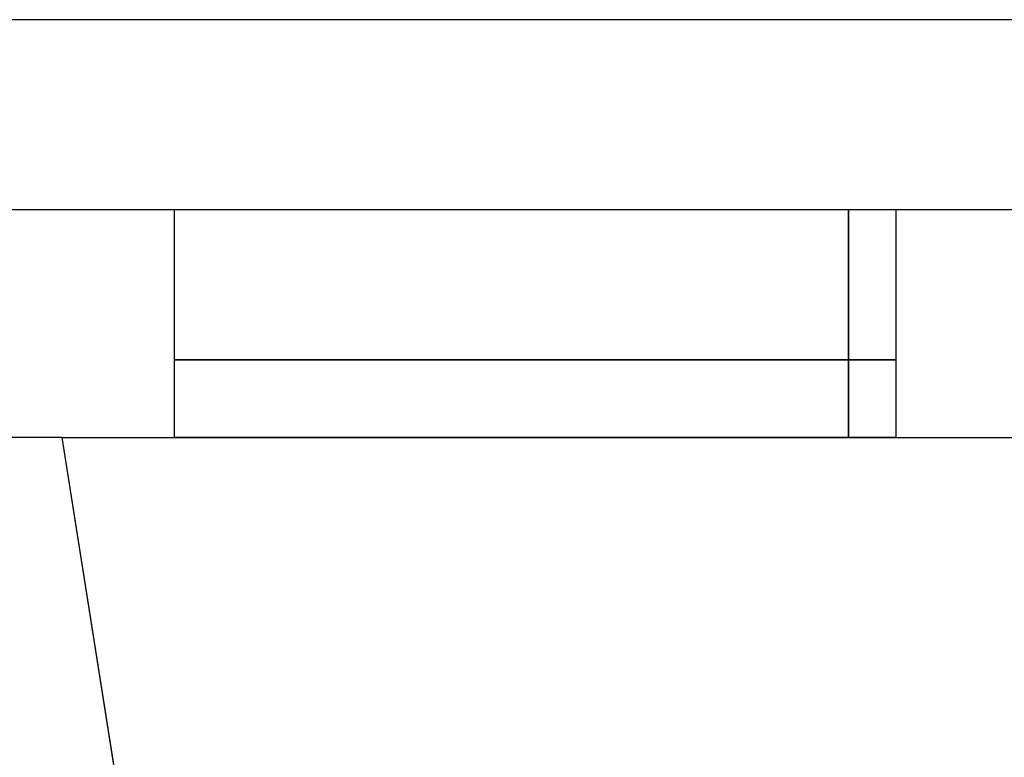
# Model space of a CAD drawing. Extents: x 29 to 1491, y -220 to 503.
# Drawn here: x 1263 to 1275, y -25 to -16 of the extents above; entities that cross this region are included whole.
import ezdxf

# ---------------------------------------------------------------- set-up
doc = ezdxf.new("R2010")
doc.units = 0
doc.header["$MEASUREMENT"] = 0
doc.layers.get('0').update_dxf_attribs({"linetype": 'CONTINUOUS'})
doc.layers.add('POLIFORM', color=7, linetype='CONTINUOUS')

# ---------------------------------------------------------------- blocks, each defined once
blk = doc.blocks.new('*U129')
at = {"layer": 'POLIFORM'}
for p, q in [((1263.327, -20.725), (1241.62, -20.725)), ((1264.749, -29.725), (1263.327, -20.725))]:
    blk.add_line(p, q, dxfattribs=at)
blk = doc.blocks.new('*U134')
at = {"layer": 'POLIFORM'}
for p, q in [((1272.732, -19.795), (1273.298, -19.795)), ((1272.732, -20.725), (1272.732, -19.795)), ((1273.298, -19.795), (1273.298, -20.725)), ((1273.298, -20.725), (1272.732, -20.725))]:
    blk.add_line(p, q, dxfattribs=at)
blk = doc.blocks.new('*U136')
at = {"layer": 'POLIFORM'}
for p, q in [((1264.671, -19.795), (1272.732, -19.795)), ((1264.671, -20.725), (1264.671, -19.795)), ((1272.732, -19.795), (1272.732, -20.725)), ((1272.732, -20.725), (1264.671, -20.725))]:
    blk.add_line(p, q, dxfattribs=at)

msp = doc.modelspace()

# ---------------------------------------------------------------- linework, layer by layer
at = {"layer": 'POLIFORM'}
msp.add_lwpolyline([(1073.12946, -17.99457), (1285.11955, -17.99457), (1289.04907, -16.94065, 0.35751077), (1289.12946, -16.8426), (1289.12946, -15.82458, 0.41421356), (1289.02946, -15.72458), (1069.21955, -15.72458, 0.41421356), (1069.11955, -15.82458), (1069.11955, -16.8426, 0.35751077), (1069.19994, -16.94065), (1073.12946, -17.99457)], format="xyb", dxfattribs=at)
for points in [[(1264.67124, -17.99457), (1272.73225, -17.99457), (1272.73225, -19.79457), (1264.67124, -19.79457)], [(1273.29794, -19.79457), (1272.73225, -19.79457), (1272.73225, -17.99457), (1273.29794, -17.99457)]]:
    msp.add_lwpolyline(points, close=True, dxfattribs=at)
msp.add_lwpolyline([(1263.32682, -20.72457), (1274.85872, -20.72457), (1280.70663, -89.22457), (1274.15168, -89.22457), (1263.32682, -20.72457), (1274.85872, -20.72457)], dxfattribs=at)

# ---------------------------------------------------------------- block references
for name in ['*U136', '*U134', '*U129']:
    msp.add_blockref(name, (0, 0))

doc.saveas('drawing.dxf')
